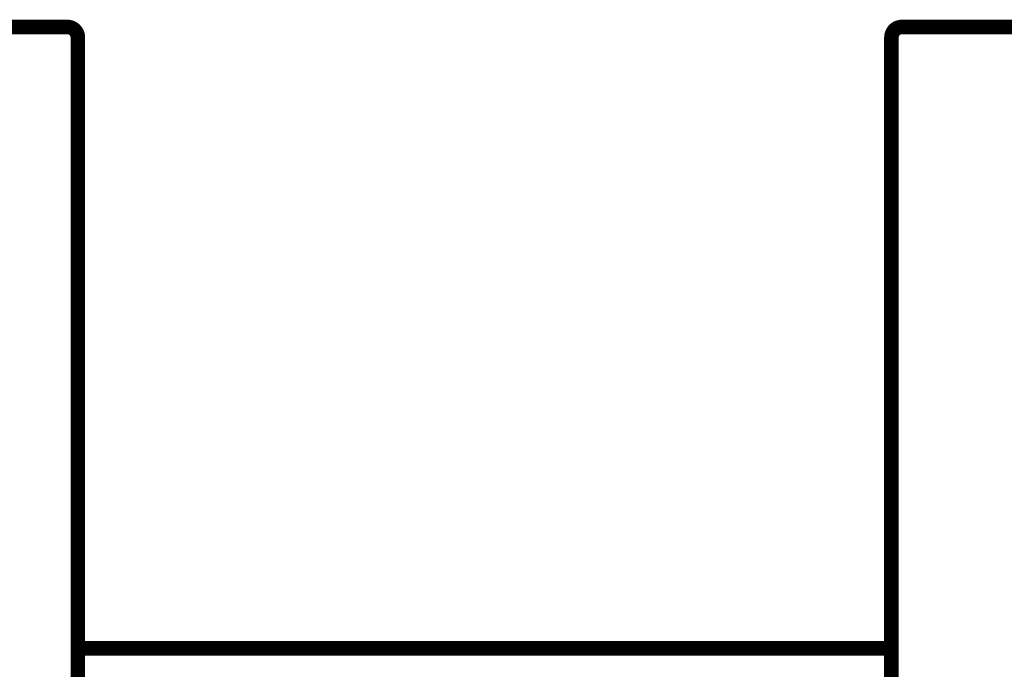
# Model space of a CAD drawing. Extents: x 12 to 829, y 11 to 569.
# Drawn here: x 632 to 680, y 307 to 338 of the extents above; entities that cross this region are included whole.
import ezdxf

# ---------------------------------------------------------------- set-up
doc = ezdxf.new("R2010")
doc.units = 0
doc.layers.add('4', color=7, linetype='CONTINUOUS')

msp = doc.modelspace()

# ---------------------------------------------------------------- linework, layer by layer
at = {"layer": '4', "color": 3, "linetype": 'CONTINUOUS'}
for points in [[(614.15699, 138.28544, 0), (607.75697, 138.28544)], [(601.35696, 138.28544, 0), (594.95695, 138.28544, 0), (588.55695, 138.28544)], [(652.55706, 138.28544, 0), (646.15705, 138.28544)], [(678.1571, 138.28544, 0), (671.75709, 138.28544)], [(556.55687, 138.28544, 0), (550.15603, 138.28544)], [(600.95716, 307.994, 0), (604.94055, 307.994)], [(635.15716, 307.994), (636.13216, 307.994), (637.10716, 307.994), (638.08216, 307.994, 0), (639.05716, 307.994), (640.03216, 307.994), (641.00716, 307.994), (641.98216, 307.994), (642.95716, 307.994), (643.93216, 307.994), (644.90716, 307.994), (645.88216, 307.994), (646.85716, 307.994), (647.83216, 307.994), (648.80716, 307.994), (649.78216, 307.994), (650.75716, 307.994), (651.73216, 307.994, 0), (652.70716, 307.994), (653.68215, 307.994), (654.65716, 307.994), (655.63216, 307.994), (656.60716, 307.994, 0), (657.58212, 307.994), (658.55716, 307.994), (659.53228, 307.994), (660.50716, 307.994), (661.48166, 307.994), (662.45716, 307.994), (663.43413, 307.994), (664.40716, 307.994), (665.37436, 307.994), (666.35716, 307.994), (667.36291, 307.994), (668.30716, 307.994), (669.16082, 307.994), (670.25716, 307.994), (671.94577, 307.994), (674.15716, 307.99401)]]:
    msp.add_lwpolyline(points, format="xyb", dxfattribs=at)
at = {"layer": '4', "color": 40, "linetype": 'CONTINUOUS', "const_width": 0.7}
for points in [[(610.65716, 337.94289), (634.65716, 337.94289)], [(674.65716, 337.94289), (698.65716, 337.94289)], [(635.15716, 337.44289), (635.15716, 306.13747)], [(674.15716, 306.13747), (674.15716, 337.44289)], [(635.15712, 308.1397), (674.15716, 308.13973)]]:
    msp.add_lwpolyline(points, dxfattribs=at)
for points in [[(635.15716, 337.44289, 0.41421356), (634.65716, 337.94289)], [(674.65716, 337.94289, 0.41421356), (674.15716, 337.44289)]]:
    msp.add_lwpolyline(points, format="xyb", dxfattribs=at)

doc.saveas('drawing.dxf')
